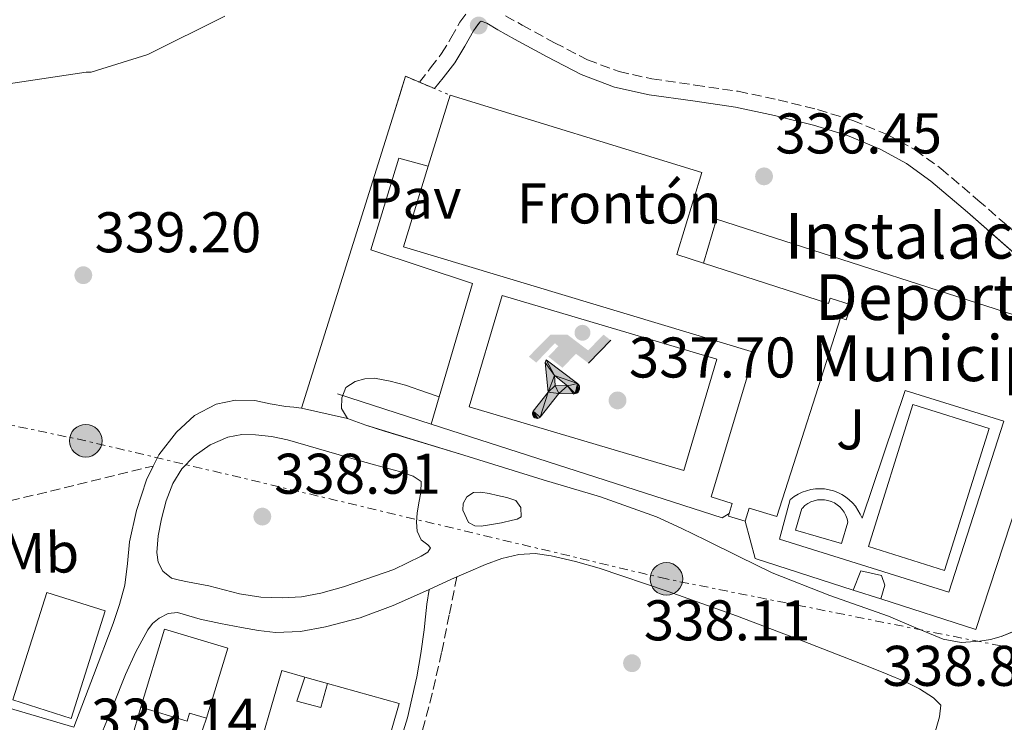
# Model space of a CAD drawing. Units: metres. Extents: x 577158 to 580614, y 4691846 to 4694197.
# Drawn here: x 577544 to 577717, y 4693142 to 4693265 of the extents above; entities that cross this region are included whole.
import ezdxf
from ezdxf.enums import TextEntityAlignment as Align

# ---------------------------------------------------------------- set-up
doc = ezdxf.new("R2010")
doc.units = ezdxf.units.M
doc.header["$MEASUREMENT"] = 0
for name, pattern in [('DGN Style 3', [2.435890702152634, 1.739921930109024, -0.6959687720436097]), ('DGN Style 5', [1.217945351076317, 0.5219765790327072, -0.6959687720436097]), ('DGN Style 7', [3.4798438602180486, 1.565929737098122, -0.6959687720436097, 0.5219765790327072, -0.6959687720436097])]:
    doc.linetypes.add(name, pattern=pattern)
for name, color, linetype, lineweight in [('Balsa-alberca', 142, 'Continuous', 0), ('Camino', 7, 'DGN Style 3', 0), ('Caseta-cabaña', 1, 'Continuous', 0), ('Cierre de vial', 7, 'DGN Style 5', 0), ('Complejo', 6, 'Continuous', 0), ('Cota de punto acotado terreno', 7, 'Continuous', 0), ('Curva de nivel intermedia', 30, 'Continuous', 0), ('destino de construcciones', 7, 'Continuous', 0), ('Edificio', 1, 'Continuous', 13), ('Etiqueta de uso rústico', 92, 'Continuous', 0), ('Instalación deportiva', 7, 'Continuous', 0), ('Límite de complejo', 6, 'Continuous', 13), ('Línea  de muro-pared o tapia', 1, 'Continuous', 13), ('Línea de asfalto', 7, 'Continuous', 13), ('Línea de bordillo', 7, 'Continuous', 13), ('Línea de pavimento', 1, 'Continuous', 0), ('Línea eléctrica', 6, 'DGN Style 7', 0), ('Líneas deportivas', 7, 'Continuous', 0), ('Margen derecho', 7, 'Continuous', 0), ('Pavimento', 7, 'Continuous', 0), ('Piscina', 1, 'Continuous', 0), ('Poste tendido eléctrico', 7, 'Continuous', 0), ('Punto acotado terreno (símbolo)', 7, 'Continuous', 0), ('Senda', 7, 'DGN Style 3', 0), ('Texto de Complejos e instalaciones', 6, 'Continuous', 0), ('Transformador', 7, 'Continuous', 0), ('Zona ajardinada', 92, 'Continuous', 0)]:
    doc.layers.add(name, color=color, linetype=linetype, lineweight=lineweight)
doc.styles.add('Style-Arial', font='arial.ttf')

# ---------------------------------------------------------------- blocks, each defined once
blk = doc.blocks.new('5PATER')
at = {"layer": 'Balsa-alberca', "linetype": 'Continuous', "lineweight": 0}
h = blk.add_hatch(color=51, dxfattribs=at)
edge = h.paths.add_edge_path()
edge.add_ellipse((0, 0), major_axis=(-0.1095731443231308, -0.1110710700762829), ratio=0.9994222409660317, start_angle=0, end_angle=360)
blk = doc.blocks.new('5PELE')
at = {"layer": 'Transformador', "linetype": 'Continuous', "lineweight": 0}
h = blk.add_hatch(color=9, dxfattribs=at)
edge = h.paths.add_edge_path()
edge.add_arc((-2.000000476837158e-05, 0), 0.2850000000000001, 0, 360)
at = {"layer": 'Transformador', "color": 252, "linetype": 'Continuous', "lineweight": 0}
blk.add_circle((-2.000000476837158e-05, 0), 0.2850000000000001, dxfattribs=at)
blk = doc.blocks.new('5IDEP')
at = {"layer": 'Instalación deportiva', "linetype": 'Continuous', "lineweight": 0}
h = blk.add_hatch(color=9, dxfattribs=at)
edge = h.paths.add_edge_path()
edge.add_arc((0.2963934144973755, 0.5525030456542969), 0.1391416391705219, 0, 360)
at = {"layer": 'Instalación deportiva', "linetype": 'Continuous', "lineweight": 0, "extrusion": (0, 0, -1)}
blk.add_hatch(color=9, dxfattribs=at).paths.add_polyline_path([(0.05350000000000001, -0.0599), (-0.1825, 0.185), (-0.4003, 0.0217), (-0.7904, 0.421), (-0.6633, 0.5209), (-0.3957, 0.2441), (-0.0373, 0.5163), (0.2668, 0.5163), (0.6435000000000001, 0.1352), (0.5118, 0.0308), (0.1851, 0.3711), (0.1261, 0.3167), (0.303, 0.1352)])
at = {"layer": 'Instalación deportiva', "linetype": 'Continuous', "lineweight": 0, "extrusion": (0.0002766427253148935, -0.0002347425745489742, 0.9999999341823611)}
blk.add_hatch(color=9, dxfattribs=at).paths.add_polyline_path([(-0.4861999260667179, -0.944300052504867), (-0.5139999250029341, -0.9436000543294807), (-0.5388999240501208, -0.934500056197206), (-0.5584999233001149, -0.9189000578998384), (-0.5733999227299574, -0.8967000594790969), (-0.5805999224544451, -0.8700000606823032), (-0.5783999225386294, -0.8427000612916062), (-0.5662999783301899, -0.8177000142461223), (-0.3029999884055227, -0.4865000062727009), (-0.3574999863200475, 0.03079997593540893), (-0.3393999870126549, 0.08069997573597308), (-0.3391999316917614, 0.08059992880320313), (-0.1939999372479267, -0.1961000541438848), (-0.1941999925688202, -0.1961000072083597), (-0.1804999930930589, -0.3685000015687125), (-0.1804999377645124, -0.3686000485144705), (-0.116999940194378, -0.5092000405169748), (-0.1171999955152715, -0.5091999935814496), (-0.443799983017726, -0.9221000034145604), (-0.443699927693006, -0.9221000503565796), (-0.4600999270654501, -0.9361000510358642)])
at = {"layer": 'Instalación deportiva', "linetype": 'Continuous', "lineweight": 0, "extrusion": (0.0007972181629654194, 0.0003002913643175388, 0.9999996371340828)}
blk.add_hatch(color=9, dxfattribs=at).paths.add_polyline_path([(0.1371001158762103, -0.5182999493943495), (0.1369999564643484, -0.5182000094331723), (-0.1171999627563623, -0.5091999489840537), (-0.1169998033762782, -0.5091998889736795), (-0.1804997831973448, -0.3685998801112189), (-0.1804999426409846, -0.3684999401739814), (0.03269998960864374, -0.3729999910106861), (-0.1941999382874194, -0.1960999446673092), (-0.1939997789073353, -0.196099884656935), (-0.3391541228806592, 0.08051322123485394), (-0.3393998921459843, 0.08070007761303571), (-0.3391997327659002, 0.08060013762791868), (-0.3391541228806592, 0.08051322123485394), (0.2095999333936308, -0.336700034996821), (0.2097000928054927, -0.3367999749579983), (0.2289000867041459, -0.354899978738352), (0.2418000826048036, -0.3802999806813616), (0.2470000809523555, -0.4084999806547636), (0.2443000818103574, -0.4363999787504497), (0.2347000848610308, -0.4612999753295539), (0.21840009004082, -0.483799970412903), (0.1956000972861693, -0.5014999641565867), (0.1690001057390768, -0.5118999573196972)])
at = {"layer": 'Instalación deportiva', "color": 9, "linetype": 'Continuous', "lineweight": 0, "flags": 128}
blk.add_lwpolyline([(0.7904, 0.421), (0.4003, 0.0217), (0.7904, 0.421)], close=True, dxfattribs=at)
at = {"layer": 'Instalación deportiva', "color": 9, "linetype": 'Continuous', "lineweight": 0}
mesh = blk.add_polyface(dxfattribs=at)
corners = [(-0.117, -0.5092, -0.0002), (-0.1805, -0.3686000000000001, -0.0002), (-0.1805, -0.3685), (-0.1942, -0.1961000000000001), (-0.194, -0.1961000000000001, -0.0002), (-0.3392, 0.08059999999999991, -0.0002), (-0.3394, 0.08069999999999991), (-0.3575, 0.03079999999999991), (-0.303, -0.4865), (-0.5663, -0.8177000000000001), (-0.5663, -0.8177000000000002, -0.0002000000000000001), (-0.5784000000000001, -0.8427, -0.0001999999999999999), (-0.5806000000000001, -0.87, -0.0002), (-0.5734, -0.8967, -0.0002000000000000001), (-0.5585, -0.9189, -0.0002000000000000001), (-0.5389000000000002, -0.9345, -0.0002), (-0.514, -0.9436, -0.0002), (-0.4862, -0.9443, -0.0002), (-0.4601, -0.9361, -0.0002), (-0.4437, -0.9221, -0.0002), (-0.4438000000000002, -0.9221), (-0.1172, -0.5092)]
mesh.append_faces([[corners[k] for k in face] for face in [(10, 8, 9), (7, 5, 6), (12, 10, 11), (1, 21, 0), (20, 18, 19)]], dxfattribs={"vtx0": -1, "color": 9})
mesh.append_faces([[corners[k] for k in face] for face in [(8, 3, 7), (5, 7, 4)]], dxfattribs={"vtx0": -1, "vtx1": -1, "color": 9})
mesh.append_faces([[corners[k] for k in face] for face in [(20, 10, 17), (10, 20, 8), (8, 21, 1)]], dxfattribs={"vtx0": -1, "vtx1": -1, "vtx2": -1, "color": 9})
mesh.append_faces([[corners[k] for k in face] for face in [(20, 17, 18), (8, 20, 21), (8, 1, 2), (8, 2, 3), (7, 3, 4), (10, 12, 13), (10, 13, 14), (10, 14, 15), (10, 15, 16), (10, 16, 17)]], dxfattribs={"vtx0": -1, "vtx2": -1, "color": 9})
mesh = blk.add_polyface(dxfattribs=at)
corners = [(0.1371, -0.5183, -0.0002), (0.169, -0.5119, -0.0002), (0.1956, -0.5015000000000002, -0.0002), (0.2184, -0.4838, -0.0002), (0.2347, -0.4613, -0.0002), (0.2443, -0.4364, -0.0002), (0.2470000000000001, -0.4085, -0.0002), (0.2418, -0.3802999999999999, -0.0002), (0.2289, -0.3548999999999999, -0.0002), (0.2097, -0.3367999999999999, -0.0002), (0.2096, -0.3366999999999999), (-0.3394000000000002, 0.08070000000000019), (-0.3392000000000002, 0.08060000000000009, -0.0002), (-0.1940000000000001, -0.1960999999999999, -0.0002), (-0.1942000000000002, -0.1960999999999999), (0.03269999999999996, -0.3729999999999999), (-0.1805000000000001, -0.3684999999999999), (-0.1805, -0.3685999999999999, -0.0002), (-0.117, -0.5092, -0.0002), (-0.1172000000000001, -0.5092), (0.137, -0.5181999999999999), (-0.3391547561802919, 0.08051354322341323)]
mesh.append_faces([[corners[k] for k in face] for face in [(21, 12, 11)]], dxfattribs={"color": 9})
mesh.append_faces([[corners[k] for k in face] for face in [(17, 15, 16), (20, 18, 19), (3, 1, 2), (1, 20, 0), (15, 13, 14), (13, 10, 21)]], dxfattribs={"vtx0": -1, "color": 9})
mesh.append_faces([[corners[k] for k in face] for face in [(18, 15, 17), (8, 1, 7), (7, 1, 6), (5, 1, 4), (4, 1, 3), (10, 1, 9)]], dxfattribs={"vtx0": -1, "vtx1": -1, "color": 9})
mesh.append_faces([[corners[k] for k in face] for face in [(15, 18, 20), (15, 20, 1), (15, 1, 10), (13, 15, 10)]], dxfattribs={"vtx0": -1, "vtx1": -1, "vtx2": -1, "color": 9})
mesh.append_faces([[corners[k] for k in face] for face in [(1, 8, 9), (1, 5, 6)]], dxfattribs={"vtx0": -1, "vtx2": -1, "color": 9})

msp = doc.modelspace()

# ---------------------------------------------------------------- linework, layer by layer
at = {"layer": 'Camino', "color": 7, "linetype": 'DGN Style 3', "lineweight": 0}
for points in [[(577614.3406274818, 4693254.050816056, 337.6297999999952), (577616.2699999998, 4693256.56, 337.2400000000054), (577618.1999999988, 4693259.070000002, 336.8500000000059), (577619.8399999995, 4693261.77, 336.7599999999949), (577621.3999999973, 4693264.57, 336.7899999999936), (577622.5500000007, 4693266.13, 336.6799999999931)], [(577629.3900000004, 4693265.660000001, 336.6000000000058), (577632.2800000004, 4693264.059999999, 336.6000000000058), (577637.9699999989, 4693260.980000001, 336.5700000000071), (577643.729999999, 4693257.980000001, 336.5299999999988), (577649.2399999987, 4693255.930000001, 336.5700000000071), (577654.9999999988, 4693254.649999999, 336.6000000000058), (577662.5499999992, 4693253.570000002, 336.6000000000058), (577670.1000000021, 4693252.480000001, 336.6000000000058), (577677.069999999, 4693251.000000001, 336.6000000000058), (577683.9899999968, 4693249.280000002, 336.6000000000058), (577690.1600000004, 4693247.38, 336.6000000000058), (577696.1499999985, 4693244.920000004, 336.6000000000058), (577701.0599999991, 4693242.25, 336.6699999999982), (577705.5599999987, 4693238.969999999, 336.7899999999936), (577712.0199999983, 4693233.460000001, 336.8699999999954), (577718.420000002, 4693227.9, 336.9799999999959)], [(577620.8599999987, 4693167.580000003, 338.2100000000063), (577619.530000001, 4693160.970000001, 338.2700000000042), (577618.1899999998, 4693154.370000003, 338.3300000000018), (577616.5699999994, 4693147.199999999, 338.4199999999982), (577614.6700000018, 4693140.090000001, 338.5200000000041), (577612.7899999997, 4693133.710000002, 338.4900000000052), (577610.6399999994, 4693127.420000002, 338.6499999999941), (577609.989999999, 4693125.670000002, 338.770000000004), (577609.3399999986, 4693123.920000002, 338.8999999999943)]]:
    msp.add_polyline3d(points, dxfattribs=at)
at = {"layer": 'Caseta-cabaña', "color": 1, "linetype": 'Continuous', "lineweight": 0, "elevation": 340.1000000000058, "flags": 128}
msp.add_lwpolyline([(577695.7199999997, 4693166.130000001), (577695.0199999996, 4693163.74), (577690.2199999997, 4693165.279999999), (577691.5599999996, 4693168.619999999), (577695.1399999997, 4693167.850000001), (577695.7199999997, 4693166.130000001)], close=True, dxfattribs=at)
for points in [[(577690.2199999997, 4693165.279999999), (577691.5599999996, 4693168.619999999), (577695.1399999997, 4693167.850000001), (577695.7199999997, 4693166.130000001), (577695.0199999996, 4693163.74)], [(577695.0199999996, 4693163.74), (577690.2199999997, 4693165.279999999)]]:
    msp.add_lwpolyline(points, dxfattribs=at)
at = {"layer": 'Cierre de vial', "color": 7, "linetype": 'DGN Style 5', "lineweight": 0, "extrusion": (0.02167379847107216, -0.009166955367224401, 0.9997230683489958), "elevation": -30166.22049760639, "flags": 128}
msp.add_lwpolyline([(4547533.37287113, 1295881.642082888), (4547533.372871131, 1295878.947956087)], dxfattribs=at)
at = {"layer": 'Cierre de vial', "color": 7, "linetype": 'DGN Style 5', "lineweight": 0, "extrusion": (0.02165981544271048, -0.009154131319399772, 0.9997234889081955), "elevation": -30114.11063892073, "flags": 128}
msp.add_lwpolyline([(4547884.020474173, 1294649.026820656), (4547884.020474173, 1294643.217712707)], dxfattribs=at)
at = {"layer": 'Complejo', "color": 6, "linetype": 'Continuous', "lineweight": 0}
msp.add_polyline3d([(577720.6600000003, 4693158.969999999, 338.71), (577716.1099999994, 4693157.180000001, 338.45), (577714.25, 4693156.649999999, 338.36), (577712.3399999999, 4693156.350000001, 338.26), (577709.1099999994, 4693156.120000001, 338.1), (577705.9400000013, 4693156.670000002, 338.01), (577701.1400000006, 4693158.670000002, 338.02), (577696.3999999985, 4693160.699999999, 338.07), (577686.1499999985, 4693164.330000003, 338.07), (577676.0500000007, 4693168.32, 338.07), (577670.2100000009, 4693171.140000001, 338.07), (577664.3999999985, 4693174.010000002, 338.07), (577660.1400000006, 4693176.109999999, 337.9700000000001), (577655.8200000003, 4693178.109999999, 337.88), (577645.9899999984, 4693181.59, 337.95), (577635.9800000004, 4693184.57, 338.07), (577622.1000000016, 4693188.84, 338.31), (577604.9600000009, 4693194.080000003, 338.45), (577601.7399999984, 4693195.260000002, 338.45), (577593.7100000009, 4693197.100000001, 338.82), (577609.8999999985, 4693248.690000001, 337.92), (577611.8599999994, 4693255.100000001, 337.69), (577616.9400000013, 4693252.960000001, 337.2200000000001), (577618.4899999984, 4693254.850000001, 337.17), (577620.5100000016, 4693257.480000001, 337.1), (577622.2699999996, 4693260.359999999, 336.7800000000001), (577623.7600000016, 4693263.050000001, 336.85), (577624.8599999994, 4693264.550000001, 336.82), (577625.129999999, 4693264.75, 336.8), (577626.0899999999, 4693264.390000001, 336.79), (577628.0300000012, 4693263.210000001, 336.71), (577630.9299999997, 4693261.600000001, 336.6500000000001), (577636.6499999985, 4693258.5, 336.63), (577642.5899999999, 4693255.41, 336.61), (577648.4400000013, 4693253.230000001, 336.6500000000001), (577654.4899999984, 4693251.890000001, 336.68), (577662.1499999985, 4693250.789999999, 336.57), (577669.6099999994, 4693249.710000001, 336.57), (577676.4400000013, 4693248.27, 336.57), (577683.2399999984, 4693246.57, 336.57), (577689.2100000009, 4693244.739999998, 336.57), (577694.9400000013, 4693242.390000001, 336.71), (577699.5599999987, 4693239.870000001, 336.7800000000001), (577703.8200000003, 4693236.77, 336.88), (577710.1799999997, 4693231.330000003, 336.96), (577722.0599999987, 4693220.989999998, 337.35)], dxfattribs=at)
at = {"layer": 'Curva de nivel intermedia', "color": 30, "linetype": 'Continuous', "lineweight": 0, "elevation": 334.9999999999999, "flags": 128}
msp.add_lwpolyline([(577580.27, 4693265.61), (577566.8000000007, 4693258.890000001), (577556.880000001, 4693255.849999999), (577556.0200000005, 4693255.849999999), (577538.100000001, 4693253.16)], dxfattribs=at)
at = {"layer": 'Edificio', "color": 51, "linetype": 'Continuous', "lineweight": 13, "extrusion": (-0.07200187558680092, -0.2333011164288077, 0.9697351798223341), "elevation": -1136190.962689689, "flags": 128}
msp.add_lwpolyline([(-832095.0869313705, 4514082.947385314), (-832095.0869313707, 4514069.554480477)], dxfattribs=at)
at = {"layer": 'Edificio', "color": 51, "linetype": 'Continuous', "lineweight": 13, "extrusion": (-0.006261606957198053, 0.001878482091936643, 0.9999786315633669), "elevation": 5540.401539913878, "flags": 128}
msp.add_lwpolyline([(577659.3435954909, 4693176.562856493), (577659.1935984312, 4693176.062855611), (577662.1236662231, 4693175.182854059)], dxfattribs=at)
at = {"layer": 'Edificio', "color": 51, "linetype": 'Continuous', "lineweight": 13, "elevation": 342.0399999999936, "flags": 128}
msp.add_lwpolyline([(577598.2300000004, 4693148.939999999), (577597.0499999998, 4693144.720000001), (577592.8899999997, 4693145.869999999), (577594.2699999996, 4693150.050000001)], dxfattribs=at)
at = {"layer": 'Edificio', "color": 51, "linetype": 'Continuous', "lineweight": 13, "extrusion": (-0.03979588268160258, 0.08496486316097614, 0.9955889009775214), "elevation": 376109.5770328284, "flags": 128}
msp.add_lwpolyline([(-2513709.444285388, -3987364.194889598), (-2513719.293441033, -3987355.668188415), (-2513705.577100659, -3987339.893791224)], dxfattribs=at)
at = {"layer": 'Edificio', "color": 1, "linetype": 'Continuous', "lineweight": 13}
for points in [[(577664.0300000003, 4693222.42, 348.8899999999995), (577685.9000000004, 4693215.4, 341.25), (577686.2000000002, 4693216.34, 341.25), (577689.8499999996, 4693215.17, 341.25), (577689, 4693212.52, 341.25), (577687.9800000004, 4693212.850000001, 341.25), (577676.8399999999, 4693178.16, 341.25), (577672, 4693179.609999999, 341.5099999999948), (577671.3099999996, 4693177.310000001, 341.5099999999948), (577668.3799999999, 4693178.189999999, 341.4900000000052), (577668.5300000003, 4693178.689999999, 341.4900000000052), (577669.0499999998, 4693180.439999999, 341.5099999999948), (577665.3499999996, 4693181.550000001, 341.3000000000029), (577672.9500000002, 4693206.83, 341.429999999993), (577611.5199999996, 4693225.289999999, 343.2299999999959), (577615.8600000005, 4693239.380000001, 346.9499999999971), (577619.6900000004, 4693251.789999999, 350.2200000000012), (577663.75, 4693238.289999999, 349.9199999999983), (577659.3499999996, 4693223.92, 350.5299999999988)], [(577559.3300000001, 4693161.640000001, 344.1399999999995), (577553.3799999999, 4693142.82, 344.1399999999995), (577543.1500000004, 4693146.060000001, 344.2700000000041), (577549.1100000005, 4693164.869999999, 344.1399999999995)], [(577580.8099999996, 4693155.130000001, 343.8999999999942), (577577.0700000003, 4693142.880000001, 345.2899999999936), (577574.0800000001, 4693143.76, 345.070000000007), (577573.6699999999, 4693142.369999999, 345.0099999999948), (577565.5499999998, 4693144.779999999, 344.5299999999988), (577569.7100000001, 4693158.470000001, 343.5)], [(577592.8899999997, 4693145.869999999, 342.0399999999936), (577597.0499999998, 4693144.720000001, 342.0399999999936), (577598.2300000004, 4693148.939999999, 342.0399999999936), (577610.75, 4693145.430000001, 345.1699999999983), (577604.9900000002, 4693125.390000001, 346.6499999999942), (577594.4000000004, 4693128.439999999, 346.6499999999942), (577595, 4693130.529999999, 346.5800000000018), (577590.6200000001, 4693131.789999999, 346.5200000000041), (577585.0700000003, 4693133.380000001, 346.4499999999971), (577590.2199999997, 4693151.189999999, 343.9799999999959), (577594.2699999996, 4693150.050000001, 344.2100000000065)]]:
    msp.add_polyline3d(points, close=True, dxfattribs=at)
at = {"layer": 'Edificio', "color": 51, "linetype": 'Continuous', "lineweight": 13}
for points in [[(577664.0300000003, 4693222.42, 348.8899999999995), (577659.3499999996, 4693223.92, 350.5299999999988), (577663.75, 4693238.289999999, 349.9199999999983), (577619.6900000004, 4693251.789999999, 350.2200000000012)], [(577615.8600000005, 4693239.380000001, 346.9499999999971), (577611.5199999996, 4693225.289999999, 343.2299999999959), (577672.9500000002, 4693206.83, 341.429999999993), (577665.3499999996, 4693181.550000001, 341.3000000000029), (577669.0499999998, 4693180.439999999, 341.5099999999948), (577668.5300000003, 4693178.689999999, 341.4900000000052)], [(577671.3099999996, 4693177.310000001, 341.5099999999948), (577672, 4693179.609999999, 341.5099999999948), (577676.8399999999, 4693178.16, 341.25), (577687.9800000004, 4693212.850000001, 341.25), (577689, 4693212.52, 341.25), (577689.8499999996, 4693215.17, 341.25), (577686.2000000002, 4693216.34, 341.25), (577685.9000000004, 4693215.4, 341.25), (577664.0300000003, 4693222.42, 348.8899999999995)], [(577553.3799999999, 4693142.82, 344.1399999999995), (577543.1500000004, 4693146.060000001, 344.2700000000041), (577549.1100000005, 4693164.869999999, 344.1399999999995), (577559.3300000001, 4693161.640000001, 344.1399999999995), (577553.3799999999, 4693142.82, 344.1399999999995)], [(577565.5499999998, 4693144.779999999, 344.5299999999988), (577569.7100000001, 4693158.470000001, 343.5), (577580.8099999996, 4693155.130000001, 343.8999999999942), (577577.0700000003, 4693142.880000001, 345.2899999999936)], [(577590.6200000001, 4693131.789999999, 346.5200000000041), (577585.0700000003, 4693133.380000001, 346.4499999999971), (577590.2199999997, 4693151.189999999, 343.9799999999959), (577594.2699999996, 4693150.050000001, 344.2100000000065)], [(577577.0700000003, 4693142.880000001, 345.2899999999936), (577574.0800000001, 4693143.76, 345.070000000007), (577573.6699999999, 4693142.369999999, 345.0099999999948), (577565.5499999998, 4693144.779999999, 344.5299999999988)]]:
    msp.add_polyline3d(points, dxfattribs=at)
at = {"layer": 'Límite de complejo', "color": 6, "linetype": 'Continuous', "lineweight": 13}
for points in [[(577722.0599999992, 4693220.989999998, 337.3500000000058), (577710.1799999992, 4693231.330000003, 336.9600000000065), (577703.8200000001, 4693236.769999999, 336.8800000000047), (577699.5599999976, 4693239.870000001, 336.7799999999988), (577694.9400000019, 4693242.390000001, 336.7100000000065), (577689.2100000011, 4693244.739999999, 336.570000000007), (577683.2399999986, 4693246.57, 336.570000000007), (577676.4400000013, 4693248.269999999, 336.570000000007), (577669.6099999985, 4693249.710000001, 336.570000000007), (577662.1499999975, 4693250.79, 336.570000000007), (577654.4899999974, 4693251.890000001, 336.679999999993), (577648.4400000012, 4693253.230000001, 336.6499999999942), (577642.5899999996, 4693255.41, 336.6100000000006), (577636.6499999985, 4693258.499999999, 336.6300000000047), (577630.9299999987, 4693261.600000001, 336.6499999999942), (577628.0300000019, 4693263.210000001, 336.7100000000065), (577626.0899999995, 4693264.390000002, 336.7899999999936), (577625.1299999984, 4693264.750000001, 336.8000000000029), (577624.8600000001, 4693264.55, 336.820000000007), (577623.7600000026, 4693263.05, 336.8500000000058), (577622.2699999996, 4693260.359999998, 336.7799999999988), (577620.5100000027, 4693257.48, 337.1000000000058), (577618.4899999977, 4693254.850000001, 337.1699999999983), (577616.9400000009, 4693252.96, 337.2200000000012), (577611.8600000005, 4693255.100000001, 337.6900000000023)], [(577611.8600000005, 4693255.100000001, 337.6900000000023), (577609.8999999978, 4693248.690000001, 337.9199999999983), (577593.7100000007, 4693197.100000001, 338.820000000007), (577601.7399999994, 4693195.260000002, 338.4499999999971), (577604.9600000003, 4693194.080000001, 338.4499999999971), (577622.1000000018, 4693188.84, 338.3099999999977), (577635.9800000001, 4693184.57, 338.070000000007), (577645.9899999994, 4693181.59, 337.9499999999971), (577655.8199999996, 4693178.109999998, 337.8800000000047), (577660.1400000004, 4693176.11, 337.9700000000012), (577664.3999999983, 4693174.010000002, 338.070000000007), (577670.210000002, 4693171.140000002, 338.070000000007), (577676.0500000003, 4693168.320000002, 338.070000000007), (577686.1499999987, 4693164.330000001, 338.070000000007), (577696.3999999993, 4693160.699999999, 338.070000000007), (577701.1400000001, 4693158.670000002, 338.0200000000041), (577705.9400000013, 4693156.670000001, 338.0099999999948), (577709.1099999986, 4693156.120000001, 338.1000000000058), (577712.3400000007, 4693156.350000001, 338.2599999999948), (577714.2499999994, 4693156.649999999, 338.3600000000006), (577716.1099999992, 4693157.180000001, 338.4499999999971), (577720.6599999999, 4693158.969999999, 338.7100000000065)]]:
    msp.add_polyline3d(points, dxfattribs=at)
at = {"layer": 'Línea  de muro-pared o tapia', "color": 1, "linetype": 'Continuous', "lineweight": 13, "extrusion": (0.004983158334196726, 0.0158790079339932, 0.9998615030293188), "elevation": 77740.32797091639, "flags": 128}
msp.add_lwpolyline([(854155.2653530162, -4650170.841179457), (854155.2653530163, -4650224.91940243)], dxfattribs=at)
at = {"layer": 'Línea  de muro-pared o tapia', "color": 1, "linetype": 'Continuous', "lineweight": 13, "extrusion": (-0.01932625160614674, 0.006233894572276741, 0.9997937960186178), "elevation": 18432.42918625262, "flags": 128}
msp.add_lwpolyline([(-4643899.17899961, -890827.867476993), (-4643899.17899961, -890845.1030970854)], dxfattribs=at)
at = {"layer": 'Línea  de muro-pared o tapia', "color": 1, "linetype": 'Continuous', "lineweight": 13, "extrusion": (-0.01385713317958905, 0.02157503016957293, 0.9996711949102192), "elevation": 93590.37033295761, "flags": 128}
msp.add_lwpolyline([(-3022299.865993205, -3635460.304406044), (-3022298.404145059, -3635460.304406044), (-3022264.428181007, -3635501.643152598)], dxfattribs=at)
at = {"layer": 'Línea  de muro-pared o tapia', "color": 1, "linetype": 'Continuous', "lineweight": 13, "extrusion": (-0.003827445451321645, -0.001028883185839152, 0.9999921459995109), "elevation": -6699.899319342865, "flags": 128}
msp.add_lwpolyline([(577687.2895395778, 4693160.870678381), (577670.1294356228, 4693166.390681304), (577668.3794484411, 4693172.90068475)], dxfattribs=at)
at = {"layer": 'Línea  de muro-pared o tapia', "color": 1, "linetype": 'Continuous', "lineweight": 13, "elevation": 342.0399999999936, "flags": 128}
msp.add_lwpolyline([(577594.2699999996, 4693150.050000001), (577598.2300000004, 4693148.939999999)], dxfattribs=at)
at = {"layer": 'Línea  de muro-pared o tapia', "color": 1, "linetype": 'Continuous', "lineweight": 13}
for points in [[(577664.0300000003, 4693222.42, 338.6900000000023), (577666.2800000003, 4693230.130000001, 338.6900000000023), (577728.6200000001, 4693210.09, 339.3300000000018), (577711.6600000003, 4693158.380000001, 339.9700000000012), (577695.0199999996, 4693163.74, 339.9199999999983)], [(577577.0700000003, 4693142.880000001, 341.3300000000018), (577574.5099999999, 4693135.430000001, 341.1399999999995), (577563.8899999997, 4693138.949999999, 340.820000000007), (577565.5499999998, 4693144.779999999, 340.8800000000047)]]:
    msp.add_polyline3d(points, dxfattribs=at)
at = {"layer": 'Línea de asfalto', "color": 7, "linetype": 'Continuous', "lineweight": 13, "extrusion": (0.9228205230057801, -0.2723988268584827, 0.2723989013293942), "elevation": -745313.1182630602, "flags": 128}
msp.add_lwpolyline([(4664767.402075134, 211352.8264227111), (4664770.748602567, 211352.7017064938), (4664774.104720893, 211352.5873832945)], dxfattribs=at)
at = {"layer": 'Línea de asfalto', "color": 7, "linetype": 'Continuous', "lineweight": 13, "elevation": 338.0700000000069, "flags": 128}
msp.add_lwpolyline([(577625.100000001, 4693176.440000002), (577623.9999999991, 4693176.480000002), (577622.9299999984, 4693177.080000004), (577621.899999998, 4693179.260000003), (577621.9499999994, 4693180.420000004), (577622.6099999989, 4693181.559999999), (577623.8000000002, 4693182.31), (577625.0399999984, 4693182.399999999), (577626.5100000014, 4693182.140000002), (577627.98, 4693181.820000002), (577629.6000000006, 4693181.450000001), (577631.1799999987, 4693180.920000004), (577632.079999997, 4693179.710000002), (577632.1399999997, 4693178.109999999), (577631.44, 4693177.66), (577630.6099999985, 4693177.470000001), (577628.6900000008, 4693177.020000001), (577626.8999999982, 4693176.730000001), (577625.100000001, 4693176.440000002)], dxfattribs=at)
at = {"layer": 'Línea de asfalto', "color": 7, "linetype": 'Continuous', "lineweight": 13, "extrusion": (-0.4042542501084648, 0.9010135225777256, 0.1573312855134708), "elevation": 3995154.976711149, "flags": 128}
msp.add_lwpolyline([(-2448161.587576438, -636147.2317928215), (-2448165.879521733, -636147.3229278278), (-2448166.909083512, -636147.312801716)], dxfattribs=at)
at = {"layer": 'Línea de asfalto', "color": 7, "linetype": 'Continuous', "lineweight": 13}
for points in [[(577617.7699999998, 4693199.050000001, 337.8999999999943), (577615.5700000002, 4693199.800000002, 337.9400000000024), (577611.86, 4693201.080000003, 338.0099999999949), (577609.190000001, 4693201.830000004, 338.0399999999937), (577606.4799999997, 4693202.300000001, 338.0700000000069), (577604.7899999977, 4693202.210000001, 338.1000000000058), (577603.089999999, 4693201.720000001, 338.1300000000047), (577601.4200000016, 4693200.7, 338.4499999999971), (577600.7199999974, 4693198.91, 338.4499999999971), (577600.6599999993, 4693197.050000003, 338.4499999999971), (577601.739999999, 4693195.260000002, 338.4499999999971), (577604.9599999998, 4693194.080000003, 338.4499999999971), (577608.2099999997, 4693193.080000003, 338.4499999999971), (577622.1000000014, 4693188.840000001, 338.3099999999977), (577635.9799999996, 4693184.570000002, 338.0700000000069), (577645.9899999988, 4693181.59, 337.9499999999973), (577655.8199999991, 4693178.109999999, 337.8800000000049), (577660.1399999997, 4693176.110000002, 337.9700000000013), (577664.3999999978, 4693174.010000003, 338.0700000000069), (577670.2100000015, 4693171.140000002, 338.0700000000069), (577676.0499999997, 4693168.320000002, 338.0700000000069), (577686.1499999983, 4693164.330000003, 338.0700000000069), (577696.3999999989, 4693160.699999999, 338.0700000000069), (577701.1399999997, 4693158.670000002, 338.0200000000042), (577705.9400000008, 4693156.670000002, 338.0099999999949), (577709.1099999981, 4693156.120000003, 338.1000000000058), (577712.3400000001, 4693156.350000002, 338.2599999999948), (577714.249999999, 4693156.649999999, 338.3600000000007), (577716.1099999987, 4693157.180000002, 338.4499999999971), (577718.3799999973, 4693158.080000003, 338.5800000000019)], [(577567.7399999973, 4693186.960000001, 339.1799999999931), (577568.7299999997, 4693188.930000001, 339.1900000000023), (577571.7899999997, 4693192.890000001, 339.2200000000012), (577574.9799999993, 4693195.81, 339.1499999999942), (577578.7700000001, 4693197.760000004, 339.0299999999988), (577582.1299999974, 4693198.480000001, 338.8999999999943), (577585.489999997, 4693198.399999999, 338.770000000004), (577588.1999999982, 4693197.850000002, 338.6900000000024), (577590.9299999997, 4693197.370000003, 338.7100000000065), (577592.3199999998, 4693197.239999998, 338.7599999999949), (577593.7100000002, 4693197.100000001, 338.820000000007)], [(577590.2899999982, 4693163.899999999, 338.5200000000041), (577586.5500000009, 4693164.010000002, 338.75), (577582.8599999984, 4693164.600000002, 338.8999999999943), (577580.1799999983, 4693165.309999999, 338.8699999999953), (577577.4899999973, 4693166.010000003, 338.8399999999965), (577575.6000000007, 4693166.359999999, 338.8399999999965), (577573.7099999997, 4693166.719999999, 338.8399999999965), (577572.3299999984, 4693167.010000002, 338.8399999999965), (577570.9600000004, 4693167.36, 338.8399999999965), (577569.4200000004, 4693168.570000002, 338.8399999999965), (577568.6299999993, 4693170.180000002, 338.8399999999965), (577568.399999999, 4693171.84, 338.8399999999965), (577568.6200000002, 4693174.780000002, 338.8399999999965), (577569.1700000024, 4693177.720000001, 338.8399999999965), (577569.9899999981, 4693180.870000003, 338.8399999999965), (577571.1499999983, 4693183.930000001, 338.8399999999965), (577572.760000002, 4693186.480000001, 338.8399999999965), (577574.9300000002, 4693188.670000004, 338.8399999999965), (577577.7100000007, 4693190.690000001, 338.8399999999965), (577580.8199999998, 4693192.000000001, 338.8399999999965), (577583.2199999982, 4693192.45, 338.8399999999965), (577585.620000001, 4693192.440000001, 338.8399999999965), (577588.4499999986, 4693192.120000003, 338.8399999999965), (577591.2499999992, 4693191.550000002, 338.8399999999965), (577596.6600000006, 4693189.980000001, 338.8000000000029), (577602.0599999985, 4693188.410000001, 338.7100000000065), (577606.4499999986, 4693187.2, 338.5299999999989), (577610.8299999972, 4693185.980000001, 338.3899999999995), (577613.1999999987, 4693185.210000001, 338.3899999999995), (577614.609999999, 4693184.250000002, 338.3899999999995), (577614.5399999976, 4693182.330000003, 338.3899999999995), (577614.2100000012, 4693180.539999999, 338.3899999999995), (577613.8999999983, 4693178.750000001, 338.3899999999995), (577613.7899999988, 4693177.149999999, 338.3899999999995), (577613.8999999983, 4693175.550000003, 338.3899999999995), (577614.609999999, 4693174.080000003, 338.3899999999995), (577615.7600000004, 4693173.180000001, 338.3899999999995), (577616.2699999998, 4693172.670000004, 338.3899999999995), (577615.7600000004, 4693171.9, 338.3899999999995), (577614.609999999, 4693171.2, 338.3899999999995), (577609.8199999991, 4693168.870000001, 338.3899999999995), (577604.9400000019, 4693167.160000001, 338.3899999999995), (577601.0500000005, 4693165.86, 338.3899999999995), (577597.0699999996, 4693164.730000001, 338.3899999999995), (577593.6799999989, 4693164.120000003, 338.4299999999931), (577590.2899999982, 4693163.899999999, 338.5200000000041)], [(577530.449999998, 4693148.210000002, 339.1000000000058), (577539.7600000018, 4693145.469999999, 339.1199999999953), (577553.8700000002, 4693141.31, 339.1600000000036), (577557.3000000012, 4693150.370000001, 339.2899999999936), (577560.7199999989, 4693159.420000004, 339.4100000000035), (577561.8399999987, 4693162.750000002, 339.3699999999955), (577562.7699999985, 4693166.140000002, 339.2899999999936), (577563.2499999991, 4693169.899999999, 339.2500000000001), (577563.6, 4693173.690000002, 339.2200000000012), (577564.8099999992, 4693179.180000001, 339.1900000000023), (577566.5399999993, 4693184.570000002, 339.1600000000036), (577567.7399999973, 4693186.960000001, 339.1799999999931)], [(577620.8599999987, 4693167.580000003, 338.2100000000063), (577622.8900000004, 4693168.460000002, 338.2200000000012), (577625.8699999999, 4693169.719999999, 338.2599999999948), (577628.7399999977, 4693170.780000002, 338.2299999999958), (577631.6999999993, 4693171.52, 338.1999999999972), (577634.5399999979, 4693171.670000002, 338.1999999999972), (577637.39, 4693171.260000003, 338.1999999999972), (577641.6099999979, 4693170.290000001, 338.1600000000037), (577645.780000001, 4693169.080000004, 338.1300000000047), (577657.8199999996, 4693165.030000002, 338.2200000000012), (577669.78, 4693160.760000002, 338.3300000000018), (577681.4699999979, 4693156.320000002, 338.3699999999953), (577693.1399999999, 4693151.800000002, 338.3899999999995), (577696.1799999998, 4693150.580000003, 338.3899999999995), (577699.2199999974, 4693149.309999999, 338.3899999999995), (577701.7899999978, 4693147.989999998, 338.3899999999995), (577704.2699999989, 4693146.430000001, 338.3899999999995), (577705.5499999997, 4693145.149999999, 338.3899999999995), (577705.2999999993, 4693143.100000001, 338.3899999999995), (577704.5899999986, 4693140.670000004, 338.3099999999977), (577703.8900000012, 4693138.239999998, 338.1999999999972)], [(577558.5399999997, 4693139.710000001, 339.2899999999936), (577560.7199999989, 4693145.120000003, 339.2500000000001), (577562.8999999982, 4693150.530000002, 339.2200000000012), (577564.7100000009, 4693154.480000001, 339.0899999999966), (577566.8000000007, 4693158.330000003, 338.9700000000012), (577567.6299999978, 4693159.45, 338.9700000000012), (577568.7800000012, 4693160.38, 338.9700000000012), (577570.3799999993, 4693161.2, 338.9700000000012), (577571.9799999997, 4693161.340000001, 338.9700000000012), (577573.969999999, 4693160.770000001, 338.9700000000012), (577575.9499999994, 4693160.190000002, 338.9700000000012), (577579.5399999992, 4693159.430000001, 338.9400000000023), (577583.1800000002, 4693158.719999999, 338.8999999999943), (577586.1599999998, 4693158.219999999, 338.8699999999953), (577589.1399999993, 4693157.88, 338.8399999999965), (577593.5200000001, 4693158.010000003, 338.8099999999978), (577597.8999999989, 4693158.84, 338.770000000004), (577603.9400000006, 4693160.449999999, 338.6300000000046), (577609.7399999986, 4693162.56, 338.4499999999971), (577614.8399999993, 4693164.859999999, 338.3200000000071), (577616.0100000005, 4693165.390000002, 338.2899999999937)]]:
    msp.add_polyline3d(points, dxfattribs=at)
at = {"layer": 'Línea de bordillo', "color": 7, "linetype": 'Continuous', "lineweight": 13, "extrusion": (0.005126261402152177, 0.01748092017795319, 0.9998340556681238), "elevation": 85340.44155602202, "flags": 128}
msp.add_lwpolyline([(766384.814132284, -4665311.463462451), (766384.8141322839, -4665306.523037368)], dxfattribs=at)
at = {"layer": 'Línea de bordillo', "color": 7, "linetype": 'Continuous', "lineweight": 13}
msp.add_polyline3d([(577615.8599999986, 4693239.38, 337.2799999999988), (577610.6900000008, 4693240.780000002, 337.2799999999988), (577605.8200000003, 4693224.780000002, 337.4700000000012), (577623.6099999979, 4693218.890000001, 337.6600000000035), (577617.7699999998, 4693199.050000001, 338.0399999999937)], dxfattribs=at)
at = {"layer": 'Línea de pavimento', "color": 1, "linetype": 'Continuous', "lineweight": 0}
msp.add_polyline3d([(577691.75, 4693177.84, 338.0500000000029), (577691.4400000004, 4693178.57, 338.0500000000029), (577691.0499999998, 4693179.26, 338.0500000000029), (577690.5999999996, 4693179.92, 338.0500000000029), (577690.0800000001, 4693180.52, 338.0500000000029), (577689.5099999999, 4693181.07, 338.0500000000029), (577688.8799999999, 4693181.560000001, 338.0500000000029), (577688.2100000001, 4693181.980000001, 338.0500000000029), (577687.5, 4693182.34, 338.0500000000029), (577686.75, 4693182.619999999, 338.0500000000029), (577685.9800000004, 4693182.82, 338.0500000000029), (577685.2000000002, 4693182.949999999, 338.0500000000029), (577684.4000000004, 4693182.99, 338.0500000000029), (577683.6100000005, 4693182.960000001, 338.0500000000029), (577682.8200000003, 4693182.850000001, 338.0500000000029), (577682.0499999998, 4693182.65, 338.0500000000029), (577681.2999999998, 4693182.390000001, 338.0500000000029), (577680.5899999999, 4693182.039999999, 338.0500000000029), (577679.9100000003, 4693181.630000001, 338.0500000000029), (577679.2699999996, 4693181.15, 338.0500000000029), (577679.2100000001, 4693181.100000001, 338.0500000000029), (577677.29, 4693174.189999999, 338.1100000000006), (577706.9199999999, 4693164.91, 338.1100000000006), (577716.5800000001, 4693194.800000001, 338.1100000000006), (577699.3099999996, 4693200.17, 338.1100000000006), (577691.75, 4693177.84, 338.0500000000029)], dxfattribs=at)
at = {"layer": 'Línea eléctrica', "color": 6, "linetype": 'DGN Style 7', "lineweight": 0}
msp.add_polyline3d([(577950.7399999984, 4693107.56, 364.3899999999995), (577946.6651978372, 4693108.216149119, 363.1313999999985), (577922.6700000011, 4693112.080000001, 355.7200000000012), (577808.1700000018, 4693137.120000003, 341.6300000000047), (577657.5300000019, 4693167.219999999, 338.1699999999983), (577555.9400000006, 4693191.38, 339.0599999999977), (577478.3299999983, 4693207.590000001, 332.3800000000047), (577423.8700000005, 4693165.670000002, 329.5200000000041), (577375.0200000005, 4693128.960000002, 323.8500000000058), (577315.9699999993, 4693081.239999998, 320.0299999999988), (577197.3799999995, 4692986.190000001, 311.7700000000041), (577170.9300000007, 4692964.199999999, 311.8899999999995)], dxfattribs=at)
at = {"layer": 'Líneas deportivas', "color": 7, "linetype": 'Continuous', "lineweight": 0, "extrusion": (0.006362202776884746, -0.001885460196416036, 0.9999779834654728), "elevation": -4835.839319162722, "flags": 128}
msp.add_lwpolyline([(577646.7595834974, 4693185.414268428), (577609.1886897051, 4693196.534288195), (577614.9585729251, 4693216.004322802), (577652.5294667184, 4693204.884303036), (577646.7595834974, 4693185.414268428)], dxfattribs=at)
at = {"layer": 'Margen derecho', "color": 7, "linetype": 'Continuous', "lineweight": 0}
for points in [[(577616.9400000004, 4693252.960000001, 337.5599999999977), (577618.4899999973, 4693254.850000002, 337.2400000000054), (577620.5100000022, 4693257.480000001, 336.8500000000059), (577622.2699999991, 4693260.359999999, 336.7599999999949), (577623.7600000021, 4693263.050000001, 336.7899999999936), (577624.6200000005, 4693264.199999999, 336.6799999999931), (577624.8599999996, 4693264.550000001, 336.6300000000047), (577625.1299999978, 4693264.750000002, 336.6000000000058), (577626.089999999, 4693264.390000002, 336.6000000000058), (577628.0300000013, 4693263.210000002, 336.6000000000058), (577630.9299999982, 4693261.600000002, 336.6000000000058), (577636.6499999979, 4693258.5, 336.5700000000071), (577642.589999999, 4693255.410000001, 336.5299999999988), (577648.4400000008, 4693253.230000001, 336.5700000000071), (577654.489999997, 4693251.890000001, 336.6000000000058), (577662.1499999969, 4693250.790000001, 336.6000000000058), (577669.609999998, 4693249.710000001, 336.6000000000058), (577676.4400000009, 4693248.27, 336.6000000000058), (577683.2399999981, 4693246.57, 336.6000000000058), (577689.2100000004, 4693244.74, 336.6000000000058), (577694.9400000015, 4693242.390000001, 336.6000000000058), (577699.5599999971, 4693239.870000003, 336.6699999999982), (577703.8199999996, 4693236.77, 336.7899999999936), (577710.1799999988, 4693231.330000004, 336.8699999999954), (577716.5799999981, 4693225.780000002, 336.9799999999959), (577722.0599999987, 4693220.989999999, 337.2700000000042)], [(577606.0799999974, 4693125.030000003, 338.8999999999943), (577608.0699999989, 4693130.480000002, 338.7400000000054), (577610.0699999994, 4693135.930000002, 338.5800000000019), (577612.2399999975, 4693142.920000004, 338.5099999999946), (577613.8400000002, 4693150.080000003, 338.5200000000041), (577614.550000001, 4693154.199999999, 338.4900000000052), (577615.1200000009, 4693158.330000003, 338.4499999999971), (577615.3700000013, 4693160.580000003, 338.3899999999995), (577615.6299999984, 4693162.81, 338.3300000000018), (577616.0100000005, 4693165.390000002, 338.2899999999937)]]:
    msp.add_polyline3d(points, dxfattribs=at)
at = {"layer": 'Piscina', "color": 1, "linetype": 'Continuous', "lineweight": 0, "elevation": 338.2400000000052, "flags": 128}
msp.add_lwpolyline([(577713.9800000004, 4693193.550000001), (577706.1900000004, 4693168.699999999), (577692.8600000005, 4693172.869999999), (577700.6500000004, 4693197.730000001), (577713.9800000004, 4693193.550000001)], close=True, dxfattribs=at)
at = {"layer": 'Piscina', "color": 4, "linetype": 'Continuous', "lineweight": 0, "elevation": 338.2400000000052, "flags": 128}
msp.add_lwpolyline([(577692.8600000005, 4693172.869999999), (577700.6500000004, 4693197.730000001), (577713.9800000004, 4693193.550000001), (577706.1900000004, 4693168.699999999), (577692.8600000005, 4693172.869999999)], dxfattribs=at)
at = {"layer": 'Piscina', "color": 1, "linetype": 'Continuous', "lineweight": 0}
msp.add_polyline3d([(577689.2800000003, 4693177.16, 338.3699999999953), (577688.1799999997, 4693173.4, 338.429999999993), (577680.1200000001, 4693175.75, 338.429999999993), (577681.2199999997, 4693179.51, 338.3699999999953), (577681.3200000003, 4693179.619999999, 338.3699999999953), (577681.7699999996, 4693180.039999999, 338.3699999999953), (577682.2599999999, 4693180.390000001, 338.3699999999953), (577682.7999999998, 4693180.680000001, 338.3699999999953), (577683.3700000001, 4693180.890000001, 338.3699999999953), (577683.9600000001, 4693181.029999999, 338.3699999999953), (577684.5700000003, 4693181.08, 338.3699999999953), (577685.1699999999, 4693181.060000001, 338.3699999999953), (577685.7699999996, 4693180.960000001, 338.3699999999953), (577686.3600000005, 4693180.779999999, 338.3699999999953), (577686.9100000003, 4693180.529999999, 338.3699999999953), (577687.4199999999, 4693180.199999999, 338.3699999999953), (577687.8899999997, 4693179.810000001, 338.3699999999953), (577688.2999999998, 4693179.359999999, 338.3699999999953), (577688.6500000004, 4693178.869999999, 338.3699999999953), (577688.9400000004, 4693178.33, 338.3699999999953), (577689.1399999997, 4693177.76, 338.3699999999953)], close=True, dxfattribs=at)
at = {"layer": 'Piscina', "color": 4, "linetype": 'Continuous', "lineweight": 0}
msp.add_polyline3d([(577689.2800000003, 4693177.16, 338.3699999999953), (577689.1399999997, 4693177.76, 338.3699999999953), (577688.9400000004, 4693178.33, 338.3699999999953), (577688.6500000004, 4693178.869999999, 338.3699999999953), (577688.2999999998, 4693179.359999999, 338.3699999999953), (577687.8899999997, 4693179.810000001, 338.3699999999953), (577687.4199999999, 4693180.199999999, 338.3699999999953), (577686.9100000003, 4693180.529999999, 338.3699999999953), (577686.3600000005, 4693180.779999999, 338.3699999999953), (577685.7699999996, 4693180.960000001, 338.3699999999953), (577685.1699999999, 4693181.060000001, 338.3699999999953), (577684.5700000003, 4693181.08, 338.3699999999953), (577683.9600000001, 4693181.029999999, 338.3699999999953), (577683.3700000001, 4693180.890000001, 338.3699999999953), (577682.7999999998, 4693180.680000001, 338.3699999999953), (577682.2599999999, 4693180.390000001, 338.3699999999953), (577681.7699999996, 4693180.039999999, 338.3699999999953), (577681.3200000003, 4693179.619999999, 338.3699999999953), (577681.2199999997, 4693179.51, 338.3699999999953), (577680.1200000001, 4693175.75, 338.429999999993), (577688.1799999997, 4693173.4, 338.429999999993), (577689.2800000003, 4693177.16, 338.3699999999953)], dxfattribs=at)
at = {"layer": 'Senda', "color": 7, "linetype": 'DGN Style 3', "lineweight": 0, "extrusion": (-0.01130052976287129, -0.005947647451479725, 0.9999184584339222), "elevation": -34101.09055517454, "flags": 128}
msp.add_lwpolyline([(577495.3890885699, 4693057.756779525), (577515.0906558018, 4693062.356860892), (577534.6922294187, 4693067.146945614)], dxfattribs=at)

# ---------------------------------------------------------------- block references
at = {"layer": 'Instalación deportiva', "color": 7, "linetype": 'Continuous', "lineweight": 0, "xscale": 10, "yscale": 10, "zscale": 10}
msp.add_blockref('5IDEP', (577639.8799999999, 4693204.74, 337.6999999999971), dxfattribs=at)
at = {"layer": 'Poste tendido eléctrico', "color": 7, "linetype": 'Continuous', "lineweight": 0, "xscale": 10, "yscale": 10, "zscale": 10}
for p in [(577555.9400000006, 4693191.38, 339.0599999999977), (577657.5300000019, 4693167.219999999, 338.1699999999983)]:
    msp.add_blockref('5PELE', p, dxfattribs=at)
at = {"layer": 'Punto acotado terreno (símbolo)', "color": 7, "linetype": 'Continuous', "lineweight": 0, "xscale": 10, "yscale": 10, "zscale": 10}
for p in [(577624.6900000019, 4693263.980000001, 336.860000000001), (577674.609999998, 4693237.609999999, 336.4499999999975), (577555.5100000009, 4693220.330000003, 339.1999999999975), (577648.9799999995, 4693198.440000003, 337.6999999999971), (577586.829999998, 4693178.120000003, 338.9100000000039), (577651.510000002, 4693152.489999999, 338.1100000000006)]:
    msp.add_blockref('5PATER', p, dxfattribs=at)

# ---------------------------------------------------------------- texts
at = {"layer": 'Cota de punto acotado terreno', "color": 7, "linetype": 'Continuous', "lineweight": 0, "style": 'Style-Arial'}
for s, p in [('336.45', (577676.6000000023, 4693241.61, 336.4499999999971)), ('339.20', (577557.4899999973, 4693224.330000003, 339.1999999999971)), ('337.70', (577650.9600000003, 4693202.440000001, 337.6999999999971)), ('338.91', (577588.9099999995, 4693182.120000001, 338.9100000000035)), ('338.11', (577653.5799999977, 4693156.489999998, 338.1100000000006)), ('338.82', (577695.3700000012, 4693148.53, 338.820000000007)), ('339.14', (577556.8500000023, 4693139.309999998, 339.1399999999995))]:
    msp.add_text(s, height=7.000000000000002, dxfattribs=at).set_placement(p)
at = {"layer": 'destino de construcciones', "color": 7, "linetype": 'Continuous', "lineweight": 0, "style": 'Style-Arial'}
msp.add_text('Frontón', height=7.000000000000002, dxfattribs=at).set_placement((577649.272445698, 4693232.87001, 337.2599999999948), align=Align.MIDDLE_CENTER)
at = {"layer": 'Etiqueta de uso rústico', "color": 92, "linetype": 'Continuous', "lineweight": 0, "style": 'Style-Arial'}
msp.add_text('Mb', height=7.000000000000002, rotation=0.9450100000000002, dxfattribs=at).set_placement((577547.9515439097, 4693171.770833819, 339.0099999999948), align=Align.MIDDLE_CENTER)
at = {"layer": 'Pavimento', "color": 7, "linetype": 'Continuous', "lineweight": 0, "style": 'Style-Arial'}
msp.add_text('Pav', height=7.000000000000002, dxfattribs=at).set_placement((577613.4864753727, 4693233.721314374, 337.3600000000006), align=Align.MIDDLE_CENTER)
at = {"layer": 'Texto de Complejos e instalaciones', "color": 6, "linetype": 'Continuous', "lineweight": 0, "style": 'Style-Arial'}
for s, p in [('Instalaciones', (577678.2499999997, 4693223.230000001, 337.5800000000018)), ('Deportivas', (577683.5200000004, 4693212.499999999, 337.820000000007)), ('Municipales', (577682.7600000025, 4693201.809999999, 337.8999999999942))]:
    msp.add_text(s, height=8, dxfattribs=at).set_placement(p)
at = {"layer": 'Zona ajardinada', "color": 92, "linetype": 'Continuous', "lineweight": 0, "style": 'Style-Arial'}
msp.add_text('J', height=7.000000000000002, dxfattribs=at).set_placement((577689.7686783934, 4693193.376774087, 338.0399999999936), align=Align.MIDDLE_CENTER)

doc.saveas('drawing.dxf')
